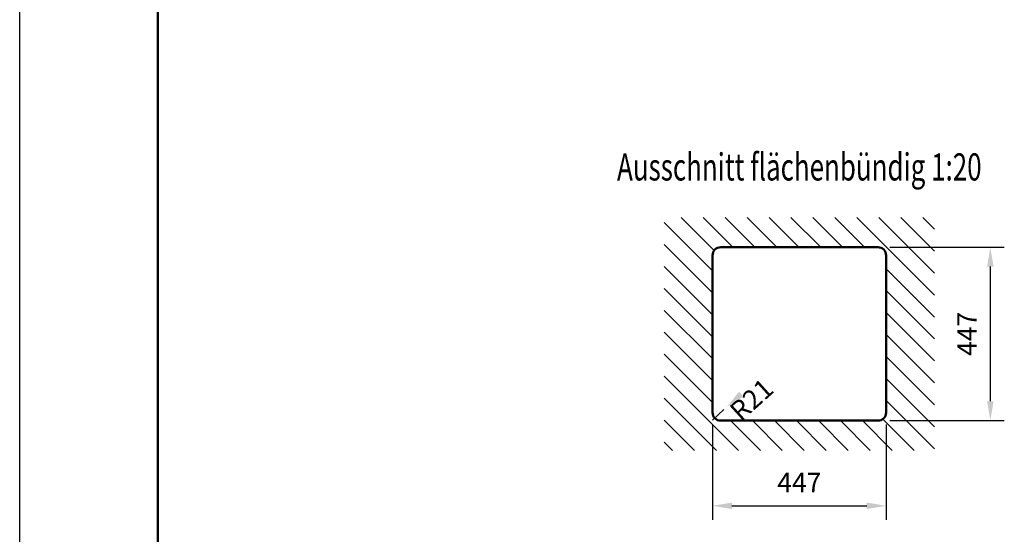
# Model space of a CAD drawing. Units: millimetres. Extents: x 0 to 2100, y 0 to 2970.
# Drawn here: x 0 to 1268, y 663 to 1327 of the extents above; entities that cross this region are included whole.
import ezdxf
from ezdxf.enums import TextEntityAlignment as Align

# ---------------------------------------------------------------- set-up
doc = ezdxf.new("R2010")
doc.units = ezdxf.units.MM
doc.header["$LTSCALE"] = 10
for name, color, linetype in [('LC-001-111-----0', 253, 'ByBlock'), ('LC-002-002-----0', 2, 'ByBlock'), ('LC-003-005-----0', 2, 'ByBlock'), ('LC-004-230-ZVN-0', 1, 'ByBlock'), ('LC-005-002-RND-0', 1, 'ByBlock'), ('LC-006-003-----0', 2, 'ByBlock'), ('LC-014-004-----0', 7, 'ByBlock')]:
    doc.layers.add(name, color=color, linetype=linetype)
doc.styles.add('LCTX0-400-0-0pDIN-Schrift', font='TXT', dxfattribs={"width": 0.7})
doc.dimstyles.new('LC-DIM-L-0025-02-02', dxfattribs={"dimscale": 10, "dimtxt": 2.5, "dimasz": 2.5, "dimexe": 1.8, "dimexo": 0, "dimgap": 1.5, "dimtad": 1, "dimtxsty": 'LCTX0-400-0-0pDIN-Schrift', "dimcen": 0, "dimclrd": 2, "dimclre": 2, "dimclrt": 2, "dimazin": 2, "dimtfac": 0.71, "dimtdec": 4, "dimtmove": 0, "dimatfit": 1, "dimfxl": 1, "dimtolj": 1, "dimtzin": 0, "dimarcsym": 0})
doc.dimstyles.new('LC-DIM-R-0025-02-02', dxfattribs={"dimscale": 10, "dimtxt": 2.5, "dimasz": 2.5, "dimexe": 1.8, "dimexo": 0, "dimgap": 1.5, "dimtad": 1, "dimtxsty": 'LCTX0-400-0-0pDIN-Schrift', "dimcen": 0, "dimclrd": 2, "dimclre": 2, "dimclrt": 2, "dimazin": 2, "dimtfac": 0.71, "dimtdec": 4, "dimtofl": 0, "dimtmove": 0, "dimatfit": 1, "dimfxl": 1, "dimtolj": 1, "dimtzin": 0, "dimarcsym": 0})

# ---------------------------------------------------------------- blocks, each defined once
blk = doc.blocks.new('SYM1')
at = {"layer": 'LC-001-111-----0', "color": 253, "lineweight": 25}
blk.add_line((0, 0), (0, 2970), dxfattribs=at)
at = {"layer": 'LC-001-111-----0', "color": 253, "lineweight": 50}
blk.add_line((178, 50), (178, 2920), dxfattribs=at)
blk = doc.blocks.new('*D11')
at = {"layer": 'Defpoints', "color": 0}
for p in [(1120.767922, 1033.24323), (1120.767922, 809.74323), (1250, 809.74323)]:
    blk.add_point(p, dxfattribs=at)
at = {"layer": 'LC-006-003-----0', "color": 2, "lineweight": -2}
for p, q in [((1120.767922, 1033.24323), (1268, 1033.24323)), ((1250, 1008.24323), (1250, 834.74323)), ((1120.767922, 809.74323), (1268, 809.74323))]:
    blk.add_line(p, q, dxfattribs=at)
at = {"layer": 'LC-006-003-----0', "color": 2}
for points in [[(1254.166667, 1008.24323), (1245.833333, 1008.24323), (1250, 1033.24323)], [(1245.833333, 834.74323), (1254.166667, 834.74323), (1250, 809.74323)]]:
    blk.add_solid(points, dxfattribs=at)
at = {"layer": 'LC-006-003-----0', "color": 2, "insert": (1220, 921.49323), "char_height": 25, "attachment_point": 5, "rotation": 90, "style": 'LCTX0-400-0-0pDIN-Schrift'}
blk.add_mtext('\\A1;447', dxfattribs=at)
blk = doc.blocks.new('*D12')
at = {"layer": 'Defpoints', "color": 0}
for p in [(892.267922, 804.74323), (1115.767922, 804.74323), (1115.767922, 700)]:
    blk.add_point(p, dxfattribs=at)
at = {"layer": 'LC-006-003-----0', "color": 2, "lineweight": -2}
for p, q in [((892.267922, 804.74323), (892.267922, 682)), ((1115.767922, 804.74323), (1115.767922, 682)), ((917.267922, 700), (1090.767922, 700))]:
    blk.add_line(p, q, dxfattribs=at)
at = {"layer": 'LC-006-003-----0', "color": 2}
for points in [[(917.267922, 704.166667), (917.267922, 695.833333), (892.267922, 700)], [(1090.767922, 695.833333), (1090.767922, 704.166667), (1115.767922, 700)]]:
    blk.add_solid(points, dxfattribs=at)
at = {"layer": 'LC-006-003-----0', "color": 2, "insert": (1004.017922, 730), "char_height": 25, "attachment_point": 5, "style": 'LCTX0-400-0-0pDIN-Schrift'}
blk.add_mtext('\\A1;447', dxfattribs=at)
blk = doc.blocks.new('*X413')
at = {"layer": 'LC-003-005-----0', "color": 7, "lineweight": 25}
for p, q in [((894.333446, 1028.996999), (851.837215, 1071.49323)), ((918.371486, 1033.24323), (880.121486, 1071.49323)), ((946.655758, 1033.24323), (908.405758, 1071.49323)), ((974.940029, 1033.24323), (936.690029, 1071.49323)), ((1003.2243, 1033.24323), (964.9743, 1071.49323)), ((1031.508571, 1033.24323), (993.258571, 1071.49323)), ((1059.792842, 1033.24323), (1021.542842, 1071.49323)), ((1088.077114, 1033.24323), (1049.827114, 1071.49323)), ((1178.017922, 971.586693), (1078.111385, 1071.49323)), ((1178.017922, 999.870964), (1106.395656, 1071.49323)), ((1178.017922, 1028.155236), (1134.679927, 1071.49323)), ((1178.017922, 1056.439507), (1162.964199, 1071.49323)), ((892.267922, 1002.778252), (830.017922, 1065.028252)), ((892.267922, 974.493981), (830.017922, 1036.743981)), ((892.267922, 946.209709), (830.017922, 1008.459709)), ((1178.017922, 943.302422), (1115.767922, 1005.552422)), ((892.267922, 917.925438), (830.017922, 980.175438)), ((1178.017922, 915.018151), (1115.767922, 977.268151)), ((892.267922, 889.641167), (830.017922, 951.891167)), ((1178.017922, 886.733879), (1115.767922, 948.983879)), ((892.267922, 861.356896), (830.017922, 923.606896)), ((1178.017922, 858.449608), (1115.767922, 920.699608)), ((892.267922, 833.072624), (830.017922, 895.322624)), ((1178.017922, 830.165337), (1115.767922, 892.415337)), ((925.563045, 771.49323), (830.017922, 867.038353)), ((1178.017922, 801.881066), (1115.767922, 864.131066)), ((897.278774, 771.49323), (830.017922, 838.754082)), ((1178.017922, 773.596794), (1115.767922, 835.846794)), ((1151.837215, 771.49323), (1111.52169, 811.808754)), ((868.994503, 771.49323), (830.017922, 810.469811)), ((953.847316, 771.49323), (915.597316, 809.74323)), ((982.131588, 771.49323), (943.881588, 809.74323)), ((1010.415859, 771.49323), (972.165859, 809.74323)), ((1038.70013, 771.49323), (1000.45013, 809.74323)), ((1066.984401, 771.49323), (1028.734401, 809.74323)), ((1095.268673, 771.49323), (1057.018673, 809.74323)), ((1123.552944, 771.49323), (1085.302944, 809.74323)), ((840.710231, 771.49323), (830.017922, 782.185539))]:
    blk.add_line(p, q, dxfattribs=at)
blk = doc.blocks.new('*D14')
at = {"layer": 'Defpoints', "color": 0}
for p in [(910.567961, 827.272411), (902.767922, 820.24323)]:
    blk.add_point(p, dxfattribs=at)
at = {"layer": 'LC-006-003-----0', "color": 2, "lineweight": -2}
blk.add_line((906.957967, 824.019183), (891.996439, 810.536265), dxfattribs=at)
at = {"layer": 'LC-006-003-----0', "color": 2}
blk.add_solid([(926.350126, 847.10381), (931.928841, 840.913303), (910.567961, 827.272411)], dxfattribs=at)
at = {"layer": 'LC-006-003-----0', "color": 2, "insert": (942.462787, 836.902761), "char_height": 25, "attachment_point": 5, "rotation": 42.024307144, "style": 'LCTX0-400-0-0pDIN-Schrift'}
blk.add_mtext('\\A1;R21', dxfattribs=at)

msp = doc.modelspace()

# ---------------------------------------------------------------- linework, layer by layer
at = {"layer": 'LC-002-002-----0', "color": 7, "lineweight": 50}
for p, q in [((902.767922, 1033.24323), (1105.267922, 1033.24323)), ((892.267922, 820.24323), (892.267922, 1022.74323)), ((1115.767922, 1022.74323), (1115.767922, 820.24323)), ((1105.267922, 809.74323), (902.767922, 809.74323))]:
    msp.add_line(p, q, dxfattribs=at)
at = {"layer": 'LC-005-002-RND-0', "color": 7, "lineweight": 50}
for centre, start, end in [((902.767922, 1022.74323), 90, 180), ((1105.267922, 1022.74323), 0, 90), ((902.767922, 820.24323), 180, 270), ((1105.267922, 820.24323), 270, 0)]:
    msp.add_arc(centre, 10.5, start, end, dxfattribs=at)

# ---------------------------------------------------------------- block references
at = {"layer": 'LC-003-005-----0', "color": 7, "lineweight": 25}
msp.add_blockref('*X413', (0, 0), dxfattribs=at)
at = {"layer": 'LC-004-230-ZVN-0', "color": 7, "lineweight": 50}
msp.add_blockref('SYM1', (0, 0), dxfattribs=at)

# ---------------------------------------------------------------- texts
at = {"layer": 'LC-014-004-----0', "color": 7, "lineweight": 35, "style": 'LCTX0-400-0-0pDIN-Schrift', "width": 0.7}
msp.add_text('Ausschnitt flächenbündig 1:20', height=35, dxfattribs=at).set_placement((1004.017922, 1119.24323), align=Align.CENTER)

# ---------------------------------------------------------------- dimensions: what is measured, and where the dimension line sits
at = {"layer": 'LC-006-003-----0', "color": 7, "lineweight": 25}
dim = msp.add_linear_dim(base=(1250, 809.74323), p1=(1120.767922, 1033.24323), p2=(1120.767922, 809.74323), angle=90, dimstyle='LC-DIM-L-0025-02-02', override={"dimlfac": 2}, dxfattribs=at)
dim.commit()
dim.dimension.update_dxf_attribs({"geometry": '*D11', "text_midpoint": (1220, 921.49323), "dimtype": 160, "text_rotation": 90})
dim = msp.add_radius_dim(center=(902.767922, 820.24323), mpoint=(910.567961, 827.272411), dimstyle='LC-DIM-R-0025-02-02', override={"dimlfac": 2}, dxfattribs=at)
dim.commit()
dim.dimension.update_dxf_attribs({"geometry": '*D14', "text_midpoint": (942.462787, 836.902761), "dimtype": 164})
dim = msp.add_linear_dim(base=(1115.767922, 700), p1=(892.267922, 804.74323), p2=(1115.767922, 804.74323), dimstyle='LC-DIM-L-0025-02-02', override={"dimlfac": 2}, dxfattribs=at)
dim.commit()
dim.dimension.update_dxf_attribs({"geometry": '*D12', "text_midpoint": (1004.017922, 730), "dimtype": 160})

doc.saveas('drawing.dxf')
